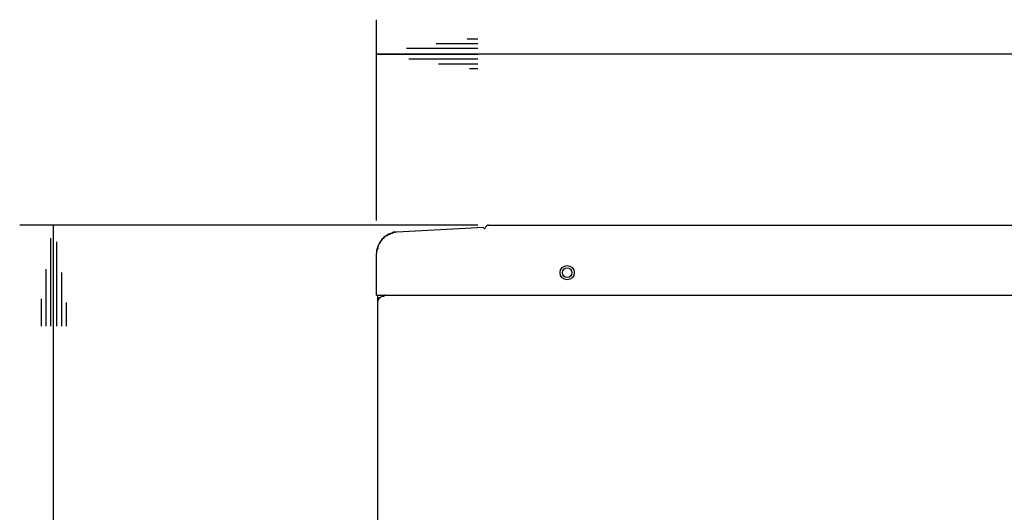
# Model space of a CAD drawing. Extents: x 36 to 183, y 176 to 227.
# Drawn here: x 112 to 126, y 217 to 224 of the extents above; entities that cross this region are included whole.
import ezdxf

# ---------------------------------------------------------------- set-up
doc = ezdxf.new("R2010")
doc.units = 0
doc.layers.add('WARSTWA_1', color=160, linetype='Continuous')

msp = doc.modelspace()

# ---------------------------------------------------------------- linework, layer by layer
at = {"layer": 'WARSTWA_1', "color": 251}
for p, q in [((117.008, 221.221), (117.008, 224.256)), ((118.377, 223.969), (118.539, 223.969)), ((117.458, 223.825), (118.539, 223.825)), ((117.908, 223.896), (118.539, 223.896)), ((135.387, 223.735), (117.008, 223.735)), ((117.026, 223.735), (118.539, 223.735)), ((117.494, 223.662), (118.539, 223.662)), ((117.945, 223.59), (118.539, 223.59)), ((118.413, 223.518), (118.539, 223.518)), ((118.539, 221.15), (111.614, 221.15)), ((112.119, 221.15), (112.119, 204.229)), ((118.682, 221.15), (118.647, 221.114)), ((118.7, 221.15), (118.682, 221.15)), ((118.682, 221.15), (118.682, 221.15)), ((118.682, 221.15), (118.682, 221.15)), ((118.682, 221.15), (118.682, 221.15)), ((118.682, 221.15), (118.682, 221.15)), ((118.682, 221.15), (118.682, 221.15)), ((118.682, 221.15), (118.682, 221.15)), ((118.682, 221.15), (118.682, 221.15)), ((118.682, 221.15), (118.682, 221.15)), ((118.682, 221.15), (118.682, 221.15)), ((118.682, 221.15), (118.682, 221.15)), ((118.682, 221.15), (118.682, 221.15)), ((118.682, 221.15), (118.682, 221.15)), ((118.682, 221.15), (118.682, 221.15)), ((118.682, 221.15), (118.682, 221.15)), ((118.682, 221.15), (118.682, 221.15)), ((118.682, 221.15), (118.682, 221.15)), ((118.682, 221.15), (118.682, 221.15)), ((118.682, 221.15), (118.682, 221.15)), ((118.682, 221.15), (118.682, 221.15)), ((118.682, 221.15), (118.682, 221.15)), ((118.682, 221.15), (118.682, 221.15)), ((118.682, 221.15), (118.682, 221.15)), ((118.682, 221.15), (118.682, 221.15)), ((118.7, 221.15), (119.043, 221.15)), ((118.7, 221.15), (118.7, 221.15)), ((118.7, 221.15), (118.7, 221.15)), ((118.7, 221.15), (118.7, 221.15)), ((118.7, 221.15), (118.7, 221.15)), ((118.7, 221.15), (118.7, 221.15)), ((118.7, 221.15), (118.7, 221.15)), ((118.7, 221.15), (118.7, 221.15)), ((118.7, 221.15), (118.7, 221.15)), ((118.7, 221.15), (118.7, 221.15)), ((118.7, 221.15), (118.7, 221.15)), ((118.7, 221.15), (118.7, 221.15)), ((118.7, 221.15), (118.7, 221.15)), ((118.7, 221.15), (118.7, 221.15)), ((119.043, 221.15), (151.732, 221.15)), ((117.153, 220.988), (117.135, 220.97)), ((117.17, 220.988), (117.153, 220.988)), ((117.188, 221.006), (117.17, 220.988)), ((117.207, 221.006), (117.188, 221.006)), ((117.224, 221.024), (117.207, 221.006)), ((117.242, 221.024), (117.224, 221.024)), ((117.224, 221.024), (117.224, 221.024)), ((117.26, 221.041), (117.242, 221.024)), ((117.278, 221.041), (117.26, 221.041)), ((117.297, 221.041), (117.278, 221.041)), ((117.314, 221.041), (117.297, 221.041)), ((118.629, 221.114), (117.314, 221.041)), ((118.629, 221.114), (118.629, 221.114)), ((118.629, 221.114), (118.629, 221.114)), ((112.082, 220.952), (112.082, 219.619)), ((112.172, 220.897), (112.172, 219.619)), ((117.044, 220.862), (117.026, 220.825)), ((117.062, 220.88), (117.044, 220.862)), ((117.081, 220.915), (117.062, 220.897)), ((117.062, 220.897), (117.062, 220.88)), ((117.098, 220.934), (117.081, 220.934)), ((117.081, 220.934), (117.081, 220.915)), ((117.117, 220.952), (117.098, 220.934)), ((117.135, 220.97), (117.117, 220.97)), ((117.117, 220.97), (117.117, 220.952)), ((117.026, 220.789), (117.008, 220.771)), ((117.008, 220.771), (117.008, 220.753)), ((117.008, 220.753), (117.008, 220.736)), ((117.008, 220.736), (117.008, 220.718)), ((117.008, 220.718), (117.008, 220.718)), ((117.008, 220.087), (117.008, 220.718)), ((117.026, 220.825), (117.026, 220.807)), ((117.026, 220.807), (117.026, 220.789)), ((112.01, 220.483), (112.01, 219.619)), ((112.245, 220.43), (112.245, 219.619)), ((117.008, 220.087), (117.8, 220.087)), ((117.026, 188.46), (117.026, 220.087)), ((117.135, 220.087), (117.117, 220.087)), ((117.117, 220.087), (117.117, 220.07)), ((117.135, 220.087), (117.117, 220.087)), ((117.117, 220.087), (117.117, 220.087)), ((117.117, 220.087), (117.117, 220.087)), ((117.117, 220.087), (117.117, 220.07)), ((117.135, 220.087), (117.135, 220.087)), ((117.135, 220.087), (117.135, 220.087)), ((117.135, 220.087), (117.135, 220.087)), ((117.135, 220.087), (117.135, 220.087)), ((117.135, 220.087), (117.135, 220.087)), ((117.135, 220.087), (117.135, 220.087)), ((117.135, 220.087), (117.135, 220.087)), ((117.135, 220.087), (117.135, 220.087)), ((117.135, 220.087), (117.135, 220.087)), ((117.135, 220.087), (117.135, 220.087)), ((117.135, 220.087), (117.135, 220.087)), ((117.135, 220.087), (117.135, 220.087)), ((117.135, 220.087), (117.135, 220.087)), ((117.8, 220.087), (152.973, 220.087)), ((111.938, 220.033), (111.938, 219.619)), ((112.316, 219.98), (112.316, 219.619)), ((117.044, 220.033), (117.026, 220.016)), ((117.026, 220.016), (117.026, 220.016)), ((117.026, 220.016), (117.026, 219.998)), ((117.026, 219.998), (117.026, 219.998)), ((117.062, 220.051), (117.044, 220.051)), ((117.044, 220.051), (117.044, 220.033)), ((117.044, 220.033), (117.044, 220.033)), ((117.081, 220.07), (117.062, 220.051)), ((117.062, 220.051), (117.062, 220.051)), ((117.081, 220.07), (117.081, 220.07)), ((117.098, 220.07), (117.081, 220.07)), ((117.081, 220.07), (117.081, 220.07)), ((117.117, 220.07), (117.098, 220.07)), ((117.098, 220.07), (117.098, 220.07)), ((117.098, 220.07), (117.098, 220.07)), ((117.098, 220.07), (117.098, 220.07)), ((117.117, 220.07), (117.098, 220.07)), ((117.098, 220.07), (117.098, 220.07)), ((117.117, 220.07), (117.117, 220.07)), ((117.117, 220.07), (117.117, 220.07)), ((117.117, 220.07), (117.117, 220.07))]:
    msp.add_line(p, q, dxfattribs=at)
for points in [[(118.7, 221.15), (118.691, 221.15), (118.681, 221.146), (118.675, 221.139)], [(118.7, 221.15), (118.691, 221.15), (118.681, 221.146), (118.675, 221.139)], [(117.316, 221.041), (117.144, 221.033), (117.008, 220.891), (117.008, 220.718)], [(117.316, 221.041), (117.144, 221.033), (117.008, 220.891), (117.008, 220.718)], [(118.63, 221.096), (118.639, 221.096), (118.648, 221.1), (118.654, 221.106)], [(118.63, 221.096), (118.639, 221.096), (118.648, 221.1), (118.654, 221.106)]]:
    msp.add_open_spline(points, degree=3, dxfattribs=at)
for points in [[(119.996, 220.43), (119.996, 220.489), (119.948, 220.538), (119.888, 220.538), (119.829, 220.538), (119.78, 220.489), (119.78, 220.43), (119.78, 220.37), (119.829, 220.322), (119.888, 220.322), (119.948, 220.322), (119.996, 220.37), (119.996, 220.43)], [(119.996, 220.43), (119.996, 220.489), (119.948, 220.538), (119.888, 220.538), (119.829, 220.538), (119.78, 220.489), (119.78, 220.43), (119.78, 220.37), (119.829, 220.322), (119.888, 220.322), (119.948, 220.322), (119.996, 220.37), (119.996, 220.43)], [(119.961, 220.43), (119.961, 220.47), (119.929, 220.502), (119.888, 220.502), (119.849, 220.502), (119.816, 220.47), (119.816, 220.43), (119.816, 220.39), (119.849, 220.358), (119.888, 220.358), (119.929, 220.358), (119.961, 220.39), (119.961, 220.43)]]:
    msp.add_open_spline(points, degree=3, knots=[0, 0, 0, 0, 1, 1, 1, 2, 2, 2, 3, 3, 3, 4, 4, 4, 4], dxfattribs=at)

doc.saveas('drawing.dxf')
